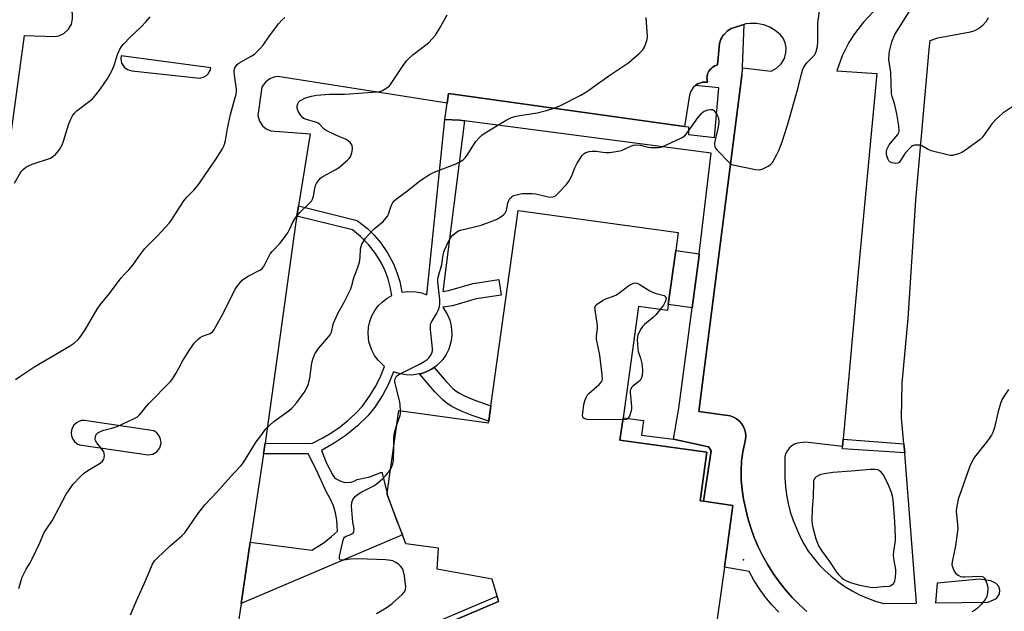
# Model space of a CAD drawing. Units: inches. Extents: x 1291764 to 1297764, y 529449 to 533450.
# Drawn here: x 1292302 to 1292679, y 532721 to 532947 of the extents above; entities that cross this region are included whole.
import ezdxf

# ---------------------------------------------------------------- set-up
doc = ezdxf.new("R2010")
doc.units = ezdxf.units.IN
doc.header["$MEASUREMENT"] = 0
for name, color, linetype in [('BLDG-Footprint', 5, 'Continuous'), ('ELEV-Spot Elevation', 7, 'Continuous'), ('TRANS-Non Street Sidewalk', 7, 'Continuous'), ('TRANS-Parking Lot', 4, 'Continuous'), ('TRANS-Street Sidewalk', 7, 'Continuous'), ('Undefined', 1, 'Continuous')]:
    doc.layers.add(name, color=color, linetype=linetype)

msp = doc.modelspace()

# ---------------------------------------------------------------- linework, layer by layer
at = {"layer": 'BLDG-Footprint', "elevation": 521.4}
msp.add_lwpolyline([(1292443.53, 532707.19), (1292485.49, 532725.11), (1292484.91, 532727.1), (1292483, 532733.65), (1292462.01, 532737.44), (1292462.53, 532745.43), (1292450.04, 532747.17), (1292448.73, 532750.59), (1292442.86, 532765.96), (1292442.93, 532766.51), (1292447.34, 532798.15), (1292481.62, 532793.37), (1292492.94, 532874.6), (1292554.13, 532866.08), (1292553.19, 532859.27), (1292550.31, 532838.63), (1292549.99, 532836.32), (1292539, 532837.85), (1292533.08, 532795.34), (1292531.89, 532786.81), (1292565.09, 532782.18), (1292562.5, 532763.56), (1292563.85, 532763.38), (1292575.09, 532761.81), (1292571.8, 532738.19), (1292567.91, 532710.29)], dxfattribs=at)
at = {"layer": 'ELEV-Spot Elevation'}
msp.add_point((1292579.15, 532741.01, 521.5), dxfattribs=at)
at = {"layer": 'TRANS-Non Street Sidewalk'}
for points in [[(1292562.22, 532857.95), (1292562.14, 532857.28), (1292559.5, 532837.29), (1292550.31, 532838.63), (1292553.18, 532859.27)], [(1292455.22, 532812.07), (1292455.7, 532812.14), (1292457.84, 532812.87), (1292459.85, 532813.9), (1292460.78, 532814.55), (1292465.43, 532809.13), (1292468.14, 532806.37), (1292469.25, 532805.48), (1292470.53, 532804.67), (1292471.95, 532803.91), (1292473.79, 532803.08), (1292477.36, 532801.71), (1292482.53, 532799.91), (1292481.71, 532794.02), (1292475.36, 532796.24), (1292471.54, 532797.7), (1292469.38, 532798.68), (1292467.59, 532799.63), (1292465.87, 532800.73), (1292464.23, 532802.02), (1292461.13, 532805.19)], [(1292552.34, 532787.07), (1292565.69, 532784.21), (1292566.71, 532782.73), (1292563.85, 532763.38), (1292562.5, 532763.56), (1292565.09, 532782.18), (1292531.89, 532786.81), (1292533.08, 532795.34), (1292540.83, 532794.26), (1292540.05, 532788.7)], [(1292640.45, 532785.3), (1292640.75, 532781.91), (1292616.91, 532783.46), (1292616.99, 532784.38), (1292617.22, 532787.07)], [(1292485.49, 532725.11), (1292443.53, 532707.19), (1292442.08, 532710.86), (1292447.02, 532713.74), (1292454.88, 532714.31), (1292484.91, 532727.1)]]:
    msp.add_lwpolyline(points, close=True, dxfattribs=at)
at = {"layer": 'TRANS-Parking Lot'}
for points in [[(1292285.19, 532803.03, 0), (1292304.23, 532941.49, 0), (1292315.75, 532941.01, 0), (1292317.36, 532941.32, 0), (1292319.21, 532942.19, 0), (1292321.02, 532943.84, 0), (1292322.13, 532945.79, 0), (1292322.59, 532947.78, 0), (1292322.51, 532949.83, 0), (1292321.68, 532952.13, 0), (1292321, 532953.15, 0), (1292320.16, 532954.05, 0), (1292318.1, 532955.37, 0), (1292317.58, 532955.58, 0), (1292297.91, 532958.05, 0)], [(1292628.79, 532950.58, 0), (1292624.93, 532946.55, 0), (1292621.53, 532942.12, 0), (1292619.39, 532938.7, 0), (1292616.88, 532933.72, 0), (1292614.74, 532927.87, 0), (1292630.03, 532926.95, 0), (1292622.92, 532851.03, 0), (1292617.22, 532787.07, 0), (1292616.99, 532784.38, 0), (1292602.82, 532786.01, 0), (1292599.79, 532785.65, 0), (1292598.64, 532785.21, 0), (1292597.59, 532784.57, 0), (1292596.66, 532783.76, 0), (1292595.89, 532782.8, 0), (1292595.3, 532781.72, 0), (1292594.92, 532780.55, 0), (1292594.93, 532772.37, 0), (1292595.15, 532769.07, 0), (1292595.57, 532765.79, 0), (1292596.19, 532762.53, 0), (1292597, 532759.33, 0), (1292598.04, 532756.1, 0), (1292600.59, 532750.08, 0), (1292602.15, 532747.16, 0), (1292603.89, 532744.34, 0), (1292605.83, 532741.73, 0), (1292607.93, 532739.24, 0), (1292610.2, 532736.9, 0), (1292612.6, 532734.7, 0), (1292615.15, 532732.67, 0), (1292617.82, 532730.81, 0), (1292620.6, 532729.12, 0), (1292623.49, 532727.62, 0), (1292626.47, 532726.3, 0), (1292629.53, 532725.18, 0), (1292632.65, 532724.26, 0), (1292645.27, 532724.46, 0), (1292640.92, 532779.99, 0), (1292640.75, 532781.91, 0), (1292640.45, 532785.3, 0), (1292639.57, 532795.33, 0), (1292639.76, 532808.51, 0), (1292642.12, 532833.3, 0), (1292645.06, 532878.55, 0), (1292650.05, 532936.07, 0), (1292650.44, 532939.57, 0), (1292653.47, 532940.57, 0), (1292665.95, 532942.84, 0), (1292667.51, 532943.33, 0), (1292668.96, 532944.07, 0), (1292670.68, 532945.4, 0), (1292671.97, 532946.92, 0), (1292672.78, 532948.34, 0)], [(1292603.37, 532721.23, 0), (1292600.48, 532723.84, 0), (1292597.74, 532726.61, 0), (1292595.15, 532729.53, 0), (1292592.73, 532732.58, 0), (1292590.47, 532735.75, 0), (1292588.39, 532739.04, 0), (1292586.48, 532742.44, 0), (1292584.77, 532745.94, 0), (1292583.24, 532749.52, 0), (1292581.91, 532753.19, 0), (1292580.78, 532756.91, 0), (1292579.08, 532764.24, 0), (1292578.55, 532767.82, 0), (1292578.26, 532771.42, 0), (1292578.21, 532775.04, 0), (1292578.41, 532778.66, 0), (1292578.86, 532782.25, 0), (1292579.86, 532787.06, 0), (1292579.96, 532788.35, 0), (1292579.85, 532789.65, 0), (1292579.54, 532790.9, 0), (1292579.02, 532792.09, 0), (1292578.31, 532793.18, 0), (1292577.44, 532794.13, 0), (1292576.42, 532794.94, 0), (1292575.29, 532795.57, 0), (1292574.07, 532796, 0), (1292562.01, 532797.75, 0), (1292578.49, 532926.16, 0), (1292578.86, 532929.02, 0), (1292589.66, 532927.83, 0), (1292591.77, 532928.93, 0), (1292593.5, 532930.56, 0), (1292594.73, 532932.6, 0), (1292595.36, 532934.84, 0), (1292595.42, 532936.74, 0), (1292595.06, 532938.62, 0), (1292594.3, 532940.37, 0), (1292593.15, 532941.85, 0), (1292591.27, 532943.4, 0), (1292589.17, 532944.63, 0), (1292586.89, 532945.5, 0), (1292584.08, 532946.04, 0), (1292581.64, 532946.06, 0), (1292580.03, 532945.85, 0), (1292579.24, 532945.65, 0), (1292575.24, 532944.37, 0), (1292574.41, 532944.05, 0), (1292574.02, 532943.85, 0), (1292572.91, 532943.14, 0), (1292571.66, 532941.88, 0), (1292571.38, 532941.54, 0), (1292570.68, 532940.4, 0), (1292570.5, 532940, 0), (1292569.95, 532938.32, 0), (1292569.18, 532930.2, 0), (1292568.11, 532929.84, 0), (1292567.15, 532929.26, 0), (1292566.75, 532928.86, 0), (1292565.87, 532927.77, 0), (1292565.59, 532927.28, 0), (1292565.41, 532926.75, 0), (1292565.17, 532925.66, 0), (1292565.13, 532925.38, 0), (1292565.2, 532924.54, 0), (1292565.36, 532923.6, 0), (1292564.04, 532923.62, 0), (1292563.39, 532923.57, 0), (1292562.75, 532923.4, 0), (1292561.51, 532922.94, 0), (1292560.7, 532922.33, 0), (1292559.85, 532921.61, 0), (1292558.8, 532919.93, 0), (1292558.43, 532918.66, 0), (1292556.49, 532906.66, 0), (1292466.32, 532919.24, 0), (1292465.75, 532915.56, 0), (1292401.11, 532925.77, 0), (1292399.49, 532925.47, 0), (1292397.99, 532924.82, 0), (1292396.47, 532923.69, 0), (1292395.42, 532922.43, 0), (1292394.96, 532921.63, 0), (1292393.46, 532910.83, 0), (1292394, 532908.73, 0), (1292395.17, 532906.95, 0), (1292396.56, 532905.79, 0), (1292398.42, 532904.99, 0), (1292413.4, 532903.87, 0), (1292408.94, 532876.34, 0), (1292408.3, 532872.39, 0), (1292407.78, 532869.14, 0), (1292396.17, 532785.55, 0), (1292395.62, 532781.57, 0), (1292395.48, 532780.61, 0), (1292390.55, 532747.71, 0), (1292387.04, 532724.31, 0), (1292380.25, 532679.04, 0)]]:
    msp.add_polyline3d(points, dxfattribs=at)
for points in [[(1292345.23, 532927.98, 0), (1292371.2, 532925.19, 0), (1292372.9, 532925.59, 0), (1292373.76, 532926.1, 0), (1292374.49, 532926.78, 0), (1292375.35, 532928.29, 0), (1292375.47, 532929.14, 0), (1292341.18, 532933.71, 0), (1292340.98, 532932.54, 0), (1292341.34, 532930.81, 0), (1292342.31, 532929.34, 0), (1292343.54, 532928.45, 0)], [(1292322.22, 532788.35, 0), (1292322.7, 532787.12, 0), (1292323.31, 532786.26, 0), (1292324.31, 532785.4, 0), (1292325.25, 532784.93, 0), (1292351.43, 532781.09, 0), (1292353.29, 532781.39, 0), (1292354.85, 532782.33, 0), (1292355.95, 532783.79, 0), (1292356.42, 532785.59, 0), (1292356.26, 532787.15, 0), (1292355.75, 532788.36, 0), (1292354.74, 532789.55, 0), (1292353.63, 532790.26, 0), (1292327.15, 532794.3, 0), (1292326, 532794.22, 0), (1292324.99, 532793.9, 0), (1292324.07, 532793.38, 0), (1292323.13, 532792.46, 0), (1292322.57, 532791.57, 0), (1292322.22, 532790.57, 0), (1292322.09, 532789.39, 0)], [(1292653.11, 532732.12, 0), (1292652.52, 532724.58, 0), (1292672.63, 532724.87, 0), (1292675.88, 532726.22, 0), (1292676.94, 532727.99, 0), (1292677.06, 532729.42, 0), (1292676.71, 532730.83, 0), (1292675.73, 532731.92, 0), (1292673.64, 532732.97, 0), (1292669.35, 532733.65, 0)]]:
    msp.add_polyline3d(points, close=True, dxfattribs=at)
at = {"layer": 'TRANS-Street Sidewalk'}
msp.add_lwpolyline([(1292592.56, 532721.04), (1292589.92, 532723.85), (1292587.45, 532726.83), (1292585.18, 532729.95), (1292583.11, 532733.21), (1292581.24, 532736.59), (1292571.8, 532738.19), (1292575.09, 532761.81), (1292563.85, 532763.38), (1292566.71, 532782.73), (1292565.69, 532784.21), (1292552.34, 532787.07), (1292554.44, 532799.04), (1292559.5, 532837.29), (1292562.14, 532857.28), (1292562.22, 532857.95), (1292566.79, 532896.51), (1292472.46, 532908.86), (1292470.57, 532909.1), (1292464.87, 532909.32), (1292465.75, 532915.56), (1292466.32, 532919.24), (1292556.49, 532906.66), (1292558.12, 532906.47), (1292558.12, 532903.53), (1292568.03, 532902.5), (1292569.68, 532921.49), (1292560.7, 532922.33), (1292561.51, 532922.94), (1292562.75, 532923.4), (1292563.39, 532923.57), (1292564.04, 532923.62), (1292565.36, 532923.6), (1292565.2, 532924.54), (1292565.13, 532925.38), (1292565.17, 532925.66), (1292565.41, 532926.75), (1292565.59, 532927.28), (1292565.87, 532927.77), (1292566.75, 532928.86), (1292567.15, 532929.26), (1292568.11, 532929.84), (1292569.18, 532930.2), (1292569.95, 532938.32), (1292570.5, 532940), (1292570.68, 532940.4), (1292571.38, 532941.54), (1292571.66, 532941.88), (1292572.91, 532943.14), (1292574.02, 532943.85), (1292574.41, 532944.05), (1292575.24, 532944.37), (1292579.24, 532945.65), (1292578.49, 532926.16), (1292562.01, 532797.75), (1292574.07, 532796), (1292575.29, 532795.57), (1292576.42, 532794.94), (1292577.44, 532794.13), (1292578.31, 532793.18), (1292579.02, 532792.09), (1292579.54, 532790.9), (1292579.85, 532789.65), (1292579.96, 532788.35), (1292579.86, 532787.06), (1292578.86, 532782.25), (1292578.41, 532778.66), (1292578.21, 532775.04), (1292578.26, 532771.42), (1292578.55, 532767.82), (1292579.08, 532764.24), (1292580.78, 532756.91), (1292581.91, 532753.19), (1292583.24, 532749.52), (1292584.77, 532745.94), (1292586.48, 532742.44), (1292588.39, 532739.04), (1292590.47, 532735.75), (1292592.73, 532732.58), (1292595.15, 532729.53), (1292597.74, 532726.61), (1292600.48, 532723.84), (1292603.37, 532721.23)], dxfattribs=at)
msp.add_lwpolyline([(1292472.46, 532908.86), (1292464.21, 532843.6), (1292466.37, 532843.91), (1292475.73, 532846.61), (1292485.62, 532848.11), (1292486.52, 532842.18), (1292476.89, 532840.72), (1292467.84, 532838.09), (1292464.19, 532837.54), (1292465.99, 532834.66), (1292466.84, 532832.57), (1292467.38, 532830.37), (1292467.6, 532826.99), (1292467.35, 532824.74), (1292466.39, 532821.49), (1292465.38, 532819.46), (1292464.09, 532817.61), (1292461.71, 532815.2), (1292460.78, 532814.55), (1292459.85, 532813.9), (1292457.84, 532812.87), (1292455.7, 532812.14), (1292455.22, 532812.07), (1292452.35, 532811.63), (1292450.08, 532811.68), (1292447.85, 532812.05), (1292445.34, 532812.88), (1292443.2, 532807.85), (1292441.23, 532804.13), (1292438.17, 532799.41), (1292435.48, 532796.09), (1292431.52, 532792.19), (1292427.22, 532788.66), (1292422.62, 532785.55), (1292417.75, 532782.86), (1292419.62, 532777.97), (1292422.14, 532773.38), (1292422.78, 532772.42), (1292423.37, 532771.94), (1292425.39, 532770.93), (1292426.87, 532770.62), (1292429.13, 532770.75), (1292430.56, 532771.24), (1292431.46, 532771.73), (1292436.21, 532772.75), (1292440.83, 532774.5), (1292442.93, 532766.51), (1292442.86, 532765.96), (1292446.46, 532756.13), (1292448.73, 532750.59), (1292387.04, 532724.31), (1292390.55, 532747.71), (1292414.1, 532744.64), (1292418.75, 532747.59), (1292421.62, 532749.87), (1292423.82, 532751.93), (1292423.65, 532756.15), (1292423.15, 532758.92), (1292422.33, 532761.61), (1292421.21, 532764.2), (1292419.65, 532766.87), (1292415.69, 532775.5), (1292412.71, 532781.53), (1292395.62, 532781.57), (1292396.17, 532785.55), (1292414.01, 532785.53), (1292418.3, 532787.66), (1292421.65, 532789.66), (1292424.85, 532791.88), (1292427.89, 532794.32), (1292430.75, 532796.95), (1292433.4, 532799.75), (1292436.41, 532803.92), (1292438.4, 532807.26), (1292440.14, 532810.73), (1292441.82, 532814.94), (1292439.37, 532817.28), (1292438.03, 532819.1), (1292436.97, 532821.1), (1292435.92, 532824.32), (1292435.58, 532827.7), (1292435.75, 532829.95), (1292436.23, 532832.16), (1292437.02, 532834.28), (1292438.11, 532836.27), (1292439.46, 532838.08), (1292441.05, 532839.69), (1292442.85, 532841.06), (1292444.67, 532842.08), (1292444.07, 532845.3), (1292443.2, 532848.45), (1292442.06, 532851.49), (1292440.65, 532854.44), (1292438.39, 532858.12), (1292435.7, 532861.55), (1292432.65, 532864.62), (1292429.56, 532867.1), (1292408.3, 532872.39), (1292408.94, 532876.34), (1292430.9, 532870.89), (1292431.59, 532870.57), (1292435.3, 532867.61), (1292437.92, 532865.06), (1292440.27, 532862.32), (1292442.97, 532858.42), (1292445.24, 532854.19), (1292446.61, 532850.85), (1292447.69, 532847.36), (1292448.52, 532843.35), (1292450.77, 532843.63), (1292453.85, 532843.49), (1292456.07, 532843.01), (1292458.01, 532842.31), (1292464.87, 532909.32), (1292470.57, 532909.1)], close=True, dxfattribs=at)
at = {"layer": 'Undefined'}
for points, elevation in [([(1292684.41, 532915.87), (1292678.29, 532911.69), (1292675.69, 532909.49), (1292674.17, 532907.83), (1292670.74, 532902.97), (1292670.2, 532902.3), (1292669.57, 532901.7), (1292663.61, 532897.38), (1292662.61, 532896.77), (1292661.31, 532896.22), (1292659.97, 532895.79), (1292659.15, 532895.62), (1292658.3, 532895.62), (1292657.15, 532895.81), (1292650.81, 532897.34), (1292649.75, 532897.81), (1292647.28, 532899.3), (1292646.48, 532899.5), (1292645.37, 532899.54), (1292644.54, 532899.47), (1292643.77, 532899.26), (1292643.3, 532898.98), (1292642.66, 532898.42), (1292640.92, 532896.45), (1292638.94, 532893.21), (1292638.59, 532892.85), (1292638.16, 532892.63), (1292637.4, 532892.56), (1292636.58, 532892.64), (1292635.78, 532892.82), (1292635.1, 532893.15), (1292634.74, 532893.55), (1292634.46, 532894.05), (1292633.94, 532895.43), (1292633.78, 532896.28), (1292633.8, 532897.09), (1292633.97, 532897.87), (1292634.28, 532898.62), (1292634.82, 532899.58), (1292635.32, 532900.28), (1292638.16, 532903.63), (1292638.53, 532904.36), (1292638.61, 532904.89), (1292638.44, 532906.89), (1292637.7, 532911.51), (1292636.83, 532915.44), (1292635.92, 532918.13), (1292635.72, 532919.17), (1292635.41, 532927.25), (1292634.71, 532932.31), (1292634.75, 532934.36), (1292634.89, 532935.51), (1292635.81, 532939.03), (1292637.02, 532941.86), (1292644.65, 532953.91)], 522), ([(1292448.02, 532798.05), (1292447.9, 532800.31), (1292447.75, 532801.44), (1292445.84, 532808.86), (1292445.79, 532809.69), (1292445.92, 532810.23), (1292446.14, 532810.73), (1292446.47, 532811.18), (1292447.37, 532811.85), (1292455.55, 532815.9), (1292457.07, 532816.77), (1292458.17, 532817.63), (1292458.96, 532818.41), (1292459.44, 532819.07), (1292459.92, 532820.04), (1292460.15, 532820.93), (1292460.17, 532821.8), (1292459.49, 532829.09), (1292459.47, 532830.81), (1292459.6, 532831.35), (1292459.95, 532832.11), (1292461.79, 532835.08), (1292462.42, 532836.31), (1292462.8, 532837.32), (1292463.05, 532838.71), (1292463.03, 532840.46), (1292462.3, 532847.28), (1292462.28, 532848.16), (1292462.38, 532849.01), (1292463.78, 532853.96), (1292464.3, 532857.58), (1292464.53, 532858.61), (1292464.82, 532859.43), (1292466.26, 532862.63), (1292467.08, 532864.12), (1292467.92, 532865.16), (1292469.47, 532866.36), (1292470.18, 532866.78), (1292470.95, 532867.08), (1292476.29, 532868.25), (1292478.81, 532868.96), (1292484.23, 532870.96), (1292485.03, 532871.34), (1292486.31, 532872.09), (1292487.49, 532872.95), (1292488.03, 532873.58), (1292488.46, 532874.58), (1292489.01, 532877.31), (1292489.37, 532878.35), (1292489.81, 532879.07), (1292490.36, 532879.69), (1292490.81, 532880.01), (1292491.31, 532880.24), (1292493.83, 532880.92), (1292494.67, 532881.04), (1292495.79, 532881.08), (1292498.32, 532881.01), (1292499.75, 532880.85), (1292503.95, 532879.9), (1292505.1, 532879.7), (1292506.22, 532879.79), (1292506.74, 532879.95), (1292507.23, 532880.21), (1292507.88, 532880.76), (1292508.68, 532881.59), (1292511.25, 532884.38), (1292512.16, 532885.51), (1292513.45, 532887.77), (1292514.65, 532890.89), (1292515.56, 532892.65), (1292517.46, 532895.57), (1292518.15, 532896.27), (1292518.81, 532896.67), (1292520.05, 532897.12), (1292521.1, 532897.27), (1292522.73, 532897.22), (1292525.3, 532896.78), (1292526.44, 532896.66), (1292527.88, 532896.75), (1292530.46, 532897.11), (1292532.43, 532897.53), (1292536.24, 532899.23), (1292537.03, 532899.5), (1292537.83, 532899.64), (1292539.71, 532899.48), (1292542.51, 532898.75), (1292543.67, 532898.59), (1292546.61, 532898.57), (1292547.46, 532898.69), (1292548.01, 532898.85), (1292555.16, 532902.22), (1292556.64, 532903.11), (1292557.6, 532904.18), (1292561.69, 532909.9), (1292563.14, 532911.79), (1292563.56, 532912.19), (1292564.03, 532912.51), (1292564.82, 532912.83), (1292565.66, 532913.06), (1292566.49, 532913.19), (1292567.01, 532913.18), (1292567.24, 532913.12), (1292567.68, 532912.85), (1292568.42, 532911.99), (1292569.06, 532910.98), (1292569.42, 532910.18), (1292569.54, 532909.63), (1292569.62, 532908.48), (1292569.57, 532907.33), (1292569.31, 532905.88), (1292568.05, 532900.42), (1292567.99, 532899.58), (1292568.16, 532898.83), (1292568.4, 532898.38), (1292568.89, 532897.77), (1292573.9, 532892.58), (1292574.61, 532892.14), (1292575.7, 532891.81), (1292583.76, 532890.22), (1292585.18, 532890.08), (1292585.72, 532890.16), (1292586.5, 532890.43), (1292588.51, 532891.47), (1292589.43, 532892.09), (1292590.16, 532892.92), (1292591.84, 532895.93), (1292592.59, 532897.5), (1292593.85, 532900.81), (1292595.99, 532907.18), (1292599.9, 532920.99), (1292601.23, 532926.74), (1292601.64, 532928.13), (1292602.08, 532929.12), (1292602.63, 532930.06), (1292603.38, 532930.96), (1292606.23, 532933.93), (1292606.67, 532934.62), (1292606.95, 532935.34), (1292607.36, 532937.27), (1292607.59, 532939.22), (1292607.53, 532944.82), (1292607.58, 532946.28), (1292608.48, 532952.62)], 520), ([(1292300.37, 532884.97), (1292302.51, 532888.87), (1292303.03, 532889.56), (1292303.65, 532890.15), (1292304.76, 532891.05), (1292305.74, 532891.65), (1292307.1, 532892.2), (1292314.09, 532894.6), (1292315.1, 532895.13), (1292315.96, 532895.85), (1292316.74, 532896.72), (1292317.64, 532897.91), (1292318.65, 532899.68), (1292319.15, 532901.08), (1292321.14, 532907.67), (1292321.9, 532909.51), (1292322.53, 532910.76), (1292323.19, 532911.61), (1292324.36, 532912.72), (1292329.09, 532916.33), (1292330.23, 532917.28), (1292331.54, 532918.75), (1292333.29, 532921), (1292336.07, 532925.14), (1292337.8, 532928.49), (1292338.61, 532930.35), (1292339.2, 532932.49), (1292339.79, 532934.11), (1292340.68, 532936.22), (1292341.25, 532937.19), (1292342.18, 532938.27), (1292344.79, 532940.96), (1292348.98, 532944.93), (1292350.55, 532946.6), (1292352.23, 532948.55)], 512), ([(1292300.76, 532809.9), (1292302.41, 532811.12), (1292308.19, 532814.96), (1292321.41, 532822.66), (1292323.26, 532824.01), (1292324.73, 532825.28), (1292325.76, 532826.53), (1292327.35, 532828.9), (1292332.04, 532836.79), (1292333.2, 532838.49), (1292336.66, 532842.86), (1292341.19, 532848.81), (1292342.28, 532850.06), (1292344.12, 532851.87), (1292345.6, 532853.64), (1292347.9, 532856.99), (1292350.25, 532860.04), (1292355.19, 532864.99), (1292359.52, 532869.75), (1292360.22, 532870.71), (1292365.1, 532878.24), (1292366.23, 532879.61), (1292368.95, 532882.35), (1292370.42, 532884.15), (1292377.27, 532893.95), (1292379.88, 532898.13), (1292380.28, 532898.9), (1292380.66, 532899.92), (1292381, 532901.27), (1292381.83, 532905.89), (1292382.94, 532911.27), (1292384.56, 532916.81), (1292385.09, 532918.99), (1292385.25, 532920.09), (1292385.22, 532920.97), (1292384.49, 532926.32), (1292384.37, 532927.77), (1292384.49, 532928.78), (1292384.84, 532929.46), (1292385.52, 532930.29), (1292386.15, 532930.82), (1292390.93, 532933.53), (1292392.14, 532934.35), (1292392.81, 532934.92), (1292394.25, 532936.41), (1292395.42, 532937.74), (1292397.9, 532941.27), (1292401.49, 532945.96), (1292402.62, 532947.31), (1292403.74, 532948.29)], 514), ([(1292344.73, 532719.94), (1292346.91, 532725.13), (1292350.01, 532731.8), (1292353.15, 532739.31), (1292353.93, 532740.57), (1292354.92, 532741.66), (1292359.94, 532746.34), (1292364.38, 532750.21), (1292365.51, 532751.38), (1292370.48, 532758.53), (1292373.17, 532761.97), (1292377.93, 532767.05), (1292384.11, 532774.05), (1292387.03, 532777.06), (1292387.97, 532778.15), (1292392.78, 532786.07), (1292394.52, 532788.46), (1292396.54, 532791.02), (1292397.97, 532792.48), (1292399.49, 532793.85), (1292405.04, 532797.84), (1292406.4, 532798.92), (1292408.34, 532801.15), (1292411.1, 532804.95), (1292412.32, 532806.98), (1292412.78, 532808.28), (1292413.25, 532810.44), (1292414.08, 532816.33), (1292414.48, 532817.77), (1292415.24, 532819.72), (1292415.8, 532820.7), (1292416.61, 532821.83), (1292420.5, 532826.21), (1292421.11, 532827), (1292421.53, 532828.02), (1292422.21, 532831.08), (1292422.83, 532832.65), (1292424.16, 532835.46), (1292426.42, 532839.47), (1292429.02, 532844.61), (1292429.42, 532845.88), (1292430.14, 532848.84), (1292431.69, 532852.9), (1292432.25, 532854.84), (1292432.53, 532856.54), (1292432.73, 532859.95), (1292432.88, 532860.74), (1292433.21, 532861.73), (1292433.77, 532862.73), (1292434.59, 532863.91), (1292436.89, 532866.57), (1292437.94, 532867.58), (1292441.36, 532870.37), (1292442.53, 532871.69), (1292443.03, 532872.42), (1292443.41, 532873.19), (1292444.11, 532875.6), (1292444.53, 532876.62), (1292445.04, 532877.58), (1292445.52, 532878.21), (1292446.47, 532879.05), (1292450.72, 532882.18), (1292455.4, 532885.82), (1292457.1, 532887.02), (1292459.06, 532888.26), (1292460.31, 532888.94), (1292462.1, 532889.73), (1292468.81, 532892.2), (1292470.67, 532893.15), (1292471.93, 532893.94), (1292472.74, 532894.72), (1292473.77, 532896.05), (1292475.97, 532899.75), (1292476.8, 532900.92), (1292478.18, 532902.43), (1292479.22, 532903.45), (1292480.93, 532904.63), (1292488.4, 532909.07), (1292489.45, 532909.64), (1292490.45, 532910.07), (1292491.73, 532910.52), (1292492.79, 532910.78), (1292500.16, 532911.92), (1292503.81, 532912.82), (1292505.78, 532913.41), (1292508.02, 532914.18), (1292509.1, 532914.64), (1292516.94, 532918.69), (1292518.48, 532919.54), (1292519.94, 532920.48), (1292522.33, 532922.14), (1292527.98, 532926.33), (1292535.28, 532931.09), (1292539.23, 532934.56), (1292540.65, 532936), (1292541.23, 532936.96), (1292541.95, 532938.82), (1292542.25, 532939.91), (1292542.35, 532941.04), (1292541.85, 532948.31)], 518), ([(1292532.97, 532794.55), (1292519.37, 532794.7), (1292518.55, 532794.87), (1292518.17, 532795.07), (1292517.87, 532795.34), (1292517.67, 532795.74), (1292517.61, 532796.25), (1292517.65, 532797.11), (1292518.12, 532800.39), (1292518.45, 532801.79), (1292519.04, 532803.35), (1292519.48, 532804.05), (1292520.09, 532804.68), (1292523.97, 532808.01), (1292524.77, 532809.03), (1292525, 532809.47), (1292525.14, 532809.97), (1292525.11, 532811.68), (1292524.24, 532819.3), (1292522.93, 532825.37), (1292522.92, 532826.52), (1292523.24, 532829.4), (1292523.26, 532830.55), (1292523.06, 532832.3), (1292522.36, 532836.6), (1292522.33, 532837.4), (1292522.44, 532837.89), (1292522.72, 532838.29), (1292523.31, 532838.82), (1292525.45, 532840.22), (1292526.48, 532840.73), (1292529.46, 532841.84), (1292530.5, 532842.3), (1292531.96, 532843.28), (1292535.22, 532845.81), (1292537.03, 532846.71), (1292537.89, 532846.89), (1292538.41, 532846.76), (1292539.18, 532846.38), (1292543.26, 532843.85), (1292544.57, 532843.14), (1292545.68, 532842.76), (1292548.24, 532842.18), (1292548.75, 532841.99), (1292549.16, 532841.72), (1292549.44, 532841.25), (1292549.5, 532840.84), (1292549.44, 532840.35), (1292549.22, 532839.6), (1292548.56, 532838.35), (1292547.25, 532836.7)], 522), ([(1292547.25, 532836.7), (1292545.53, 532834.63), (1292544.71, 532833.76), (1292541.31, 532830.98), (1292540.47, 532830.19), (1292539.68, 532829.02), (1292538.75, 532826.94), (1292538.55, 532826.12), (1292538.5, 532825.25), (1292538.67, 532821.72), (1292538.88, 532820.58), (1292539.75, 532818.14), (1292540.29, 532816.02), (1292540.46, 532813.45), (1292540.35, 532811.46), (1292539.99, 532810.35), (1292539.55, 532809.6), (1292538.96, 532809.01), (1292536.69, 532807.23), (1292536.34, 532806.83), (1292535.98, 532806.2), (1292535.83, 532805.74), (1292535.76, 532804.93), (1292536.32, 532799.59), (1292536.3, 532798.76), (1292536.13, 532797.9), (1292535.48, 532795.94), (1292534.94, 532795.02), (1292534.76, 532794.86), (1292534.3, 532794.66), (1292532.97, 532794.55)], 522), ([(1292680.38, 532806.08), (1292678.6, 532803.39), (1292677.87, 532802.13), (1292677.36, 532800.79), (1292676.47, 532797.68), (1292675.02, 532791.56), (1292674.42, 532789.71), (1292673.98, 532788.7), (1292672.46, 532786.55), (1292667.44, 532780.19), (1292666.35, 532778.45), (1292665.7, 532776.82), (1292661.73, 532765.59), (1292661.25, 532764.17), (1292660.87, 532762.74), (1292660.49, 532760.72), (1292660.41, 532759.57), (1292660.99, 532754.44), (1292661.02, 532752.99), (1292660.13, 532746.36), (1292658.85, 532740.25), (1292658.83, 532739.1), (1292659.11, 532737.98), (1292659.66, 532736.64), (1292660.13, 532735.97), (1292661.15, 532735.15), (1292662.09, 532734.68), (1292662.83, 532734.52), (1292663.9, 532734.46), (1292669.5, 532734.7), (1292670.32, 532734.61), (1292670.91, 532734.34), (1292671.23, 532734.02), (1292671.63, 532733.32), (1292672.41, 532731.18), (1292672.56, 532730.06), (1292672.45, 532728.35), (1292672.14, 532727), (1292671.55, 532725.88), (1292669.93, 532723.9), (1292668.54, 532722.49), (1292667.4, 532721.68), (1292666.37, 532721.19)], 520), ([(1292446.56, 532792.58), (1292447.84, 532796.15), (1292448, 532796.95), (1292448.02, 532798.05)], 520), ([(1292445.37, 532784.03), (1292445.42, 532787.3), (1292445.58, 532788.95), (1292445.9, 532790.56), (1292446.56, 532792.58)], 520), ([(1292444.23, 532775.83), (1292444.98, 532777.69), (1292445.31, 532779.03), (1292445.37, 532784.03)], 520), ([(1292438.74, 532720.5), (1292441.88, 532722.31), (1292443.19, 532723.2), (1292444.72, 532724.37), (1292448.57, 532727.71), (1292449.56, 532728.78), (1292449.94, 532729.72), (1292449.99, 532730.55), (1292449.47, 532734.87), (1292449.16, 532736.57), (1292448.7, 532737.64), (1292448.03, 532738.61), (1292447.19, 532739.39), (1292445.99, 532740.14), (1292445, 532740.56), (1292444.23, 532740.78), (1292442.19, 532741.01), (1292438.95, 532741.18), (1292431.5, 532741.34), (1292428.79, 532741.25), (1292426.31, 532740.86), (1292425.51, 532740.83), (1292424.86, 532740.97), (1292424.72, 532741.08), (1292424.6, 532741.44), (1292424.69, 532742.46), (1292425.75, 532747.36), (1292426.03, 532748.48), (1292426.33, 532749.25), (1292426.61, 532749.63), (1292427.13, 532750.01), (1292428.65, 532750.52), (1292429.41, 532750.9), (1292429.97, 532751.43), (1292430.14, 532751.85), (1292430.19, 532752.82), (1292429.73, 532755.35), (1292429.29, 532761.54), (1292429.4, 532762.98), (1292429.76, 532764.03), (1292430.79, 532765.31), (1292431.86, 532766.22), (1292433.13, 532766.96), (1292437.71, 532769.29), (1292439.15, 532770.27), (1292441.16, 532772.04), (1292442.19, 532773.1), (1292443.49, 532774.66), (1292444.23, 532775.83)], 520)]:
    msp.add_lwpolyline(points, dxfattribs=dict(at, elevation=elevation))
at = {"layer": 'Undefined', "elevation": 520}
msp.add_lwpolyline([(1292629.35, 532775.55), (1292627.68, 532775.48), (1292620.27, 532774.84), (1292613.22, 532774.38), (1292610.11, 532773.91), (1292608.7, 532773.63), (1292607.73, 532773.27), (1292606.9, 532772.76), (1292606.39, 532772.24), (1292606.12, 532771.85), (1292605.91, 532771.24), (1292605.82, 532770.68), (1292605.78, 532765.08), (1292605.39, 532760.52), (1292605.21, 532756.07), (1292605.33, 532754.47), (1292605.7, 532752.84), (1292606.8, 532749), (1292607.36, 532747.37), (1292607.79, 532746.38), (1292609.2, 532744.13), (1292612.04, 532740.31), (1292614.72, 532736.33), (1292615.61, 532735.22), (1292616.62, 532734.21), (1292617.5, 532733.5), (1292618.47, 532732.95), (1292620.05, 532732.34), (1292621.66, 532731.81), (1292623.06, 532731.47), (1292627.58, 532730.53), (1292628.99, 532730.37), (1292632.22, 532730.8), (1292634.78, 532730.96), (1292635.29, 532731.07), (1292635.74, 532731.28), (1292636.43, 532731.98), (1292636.92, 532732.9), (1292637.22, 532734.34), (1292637.37, 532736.12), (1292637.3, 532737.26), (1292636.7, 532740.74), (1292636.48, 532742.76), (1292636.57, 532744.21), (1292637.18, 532748.41), (1292637.24, 532749.81), (1292637, 532755.72), (1292636.54, 532760.61), (1292636.33, 532763.93), (1292636.12, 532765.31), (1292635.72, 532766.69), (1292634.48, 532769.92), (1292632.49, 532773.66), (1292631.79, 532774.48), (1292630.96, 532775.19), (1292630.43, 532775.44)], close=True, dxfattribs=at)
at = {"layer": 'Undefined'}
msp.add_polyline3d([(1292301.98, 532730.02, 516), (1292303.36, 532734.38, 516), (1292303.77, 532735.41, 516), (1292304.82, 532737.38, 516), (1292306.35, 532739.9, 516), (1292307.16, 532741.45, 516), (1292310.1, 532747.5, 516), (1292311.72, 532751.39, 516), (1292312.47, 532752.62, 516), (1292314.86, 532756.12, 516), (1292320.11, 532766.06, 516), (1292321.25, 532767.76, 516), (1292322.83, 532769.87, 516), (1292325.46, 532772.74, 516), (1292326.75, 532773.98, 516), (1292328.46, 532775.14, 516), (1292333.2, 532777.99, 516), (1292333.99, 532778.69, 516), (1292334.52, 532779.52, 516), (1292334.67, 532780.05, 516), (1292334.75, 532780.88, 516), (1292334.69, 532781.71, 516), (1292334.51, 532782.23, 516), (1292333.9, 532783.21, 516), (1292331.86, 532785.68, 516), (1292331.34, 532786.63, 516), (1292331.25, 532787.16, 516), (1292331.31, 532787.98, 516), (1292331.44, 532788.5, 516), (1292331.67, 532788.97, 516), (1292332.25, 532789.5, 516), (1292333.51, 532790.18, 516), (1292334.59, 532790.58, 516), (1292337.66, 532791.31, 516), (1292339.6, 532791.97, 516), (1292346.11, 532794.99, 516), (1292347.36, 532795.72, 516), (1292348.18, 532796.41, 516), (1292349.11, 532797.39, 516), (1292350.79, 532799.7, 516), (1292351.72, 532800.77, 516), (1292359.98, 532809.17, 516), (1292360.86, 532810.26, 516), (1292362.1, 532812.23, 516), (1292363.27, 532814.24, 516), (1292364.66, 532816.93, 516), (1292367.14, 532821.02, 516), (1292368.25, 532822.69, 516), (1292369.1, 532823.8, 516), (1292370.46, 532825.25, 516), (1292371.31, 532825.98, 516), (1292372.3, 532826.48, 516), (1292374.45, 532827.21, 516), (1292375.19, 532827.54, 516), (1292376.04, 532828.12, 516), (1292376.59, 532828.79, 516), (1292379.84, 532834.47, 516), (1292382.27, 532839.49, 516), (1292384.79, 532844.42, 516), (1292385.4, 532845.41, 516), (1292386.28, 532846.57, 516), (1292387.42, 532847.88, 516), (1292388.29, 532848.6, 516), (1292389.76, 532849.46, 516), (1292394.13, 532851.7, 516), (1292395.04, 532852.35, 516), (1292395.54, 532852.95, 516), (1292396.23, 532854.1, 516), (1292397.6, 532856.94, 516), (1292398.17, 532857.92, 516), (1292398.92, 532858.83, 516), (1292402.01, 532862.04, 516), (1292404.83, 532866.03, 516), (1292405.55, 532867.26, 516), (1292406.93, 532870.36, 516), (1292407.85, 532871.79, 516), (1292409.48, 532873.78, 516), (1292412.94, 532877.06, 516), (1292413.9, 532878.16, 516), (1292414.3, 532878.93, 516), (1292414.69, 532880.04, 516), (1292415.2, 532882.97, 516), (1292415.51, 532884.11, 516), (1292415.89, 532884.9, 516), (1292416.74, 532886.12, 516), (1292417.54, 532886.98, 516), (1292418.25, 532887.49, 516), (1292422.99, 532890.09, 516), (1292424.25, 532890.89, 516), (1292427.68, 532893.8, 516), (1292428.31, 532894.42, 516), (1292428.81, 532895.11, 516), (1292429.41, 532896.63, 516), (1292429.66, 532897.96, 516), (1292429.62, 532898.52, 516), (1292429.43, 532899.33, 516), (1292429.09, 532900.08, 516), (1292428.76, 532900.5, 516), (1292427.95, 532901.23, 516), (1292427.24, 532901.67, 516), (1292422.96, 532903.5, 516), (1292419.51, 532905.16, 516), (1292418.83, 532905.66, 516), (1292417.11, 532907.44, 516), (1292416.49, 532907.88, 516), (1292415.43, 532908.3, 516), (1292412.08, 532909.27, 516), (1292411.32, 532909.6, 516), (1292410.66, 532910.01, 516), (1292410.08, 532910.55, 516), (1292409.58, 532911.23, 516), (1292408.88, 532912.45, 516), (1292408.49, 532913.47, 516), (1292408.44, 532913.99, 516), (1292408.52, 532914.52, 516), (1292408.77, 532915.31, 516), (1292409.15, 532916.04, 516), (1292409.5, 532916.44, 516), (1292409.93, 532916.77, 516), (1292411.7, 532917.63, 516), (1292413.9, 532918.25, 516), (1292415.82, 532918.61, 516), (1292420.87, 532919.01, 516), (1292426.51, 532919.01, 516), (1292428.54, 532919.1, 516), (1292438.88, 532919.87, 516), (1292440, 532920.05, 516), (1292441.06, 532920.46, 516), (1292443.07, 532921.68, 516), (1292443.74, 532922.23, 516), (1292444.13, 532922.66, 516), (1292449.03, 532929.91, 516), (1292450.43, 532931.83, 516), (1292451.17, 532932.7, 516), (1292452.75, 532934.13, 516), (1292458.63, 532938.61, 516), (1292460.23, 532940.24, 516), (1292461.31, 532941.57, 516), (1292462.7, 532943.85, 516), (1292465.85, 532949.4, 516)], dxfattribs=at)

doc.saveas('drawing.dxf')
